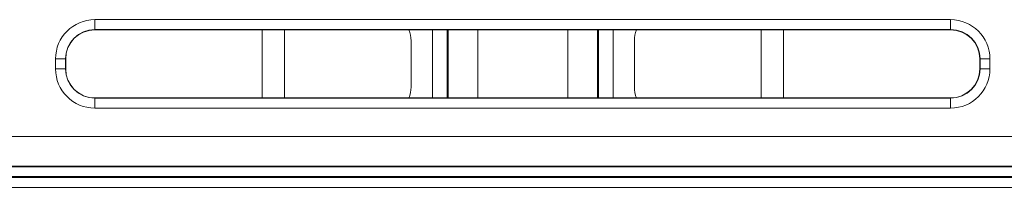
# Model space of a CAD drawing. Extents: x 766 to 8661, y -558 to 15000.
# Drawn here: x 3597 to 3697, y 1516 to 1533 of the extents above; entities that cross this region are included whole.
import ezdxf

# ---------------------------------------------------------------- set-up
doc = ezdxf.new("R2010")
doc.units = 0
doc.header["$LTSCALE"] = 16
doc.layers.get('0').update_dxf_attribs({"linetype": 'CONTINUOUS'})

msp = doc.modelspace()

# ---------------------------------------------------------------- linework, layer by layer
at = {"color": 7, "linetype": 'Continuous', "lineweight": 5}
for p, q in [((3604.596, 1532.827), (3691.196, 1532.827)), ((3604.596, 1532.827), (3604.596, 1531.801)), ((3691.196, 1532.827), (3691.196, 1531.801)), ((3604.596, 1531.827), (3691.196, 1531.827)), ((3691.196, 1531.801), (3604.596, 1531.801)), ((3621.515, 1531.801), (3621.515, 1524.888)), ((3623.778, 1531.801), (3623.778, 1524.888)), ((3638.748, 1524.888), (3638.748, 1531.801)), ((3640.247, 1524.888), (3640.247, 1531.801)), ((3640.345, 1524.888), (3640.345, 1531.801)), ((3643.344, 1524.888), (3643.344, 1531.801)), ((3652.448, 1531.801), (3652.448, 1524.888)), ((3655.448, 1531.801), (3655.448, 1524.888)), ((3655.545, 1531.801), (3655.545, 1524.888)), ((3657.045, 1531.801), (3657.045, 1524.888)), ((3672.015, 1531.801), (3672.015, 1524.888)), ((3674.278, 1531.801), (3674.278, 1524.888)), ((3636.596, 1525.998), (3636.596, 1530.691)), ((3659.196, 1530.691), (3659.196, 1525.998)), ((3600.613, 1528.845), (3601.64, 1528.845)), ((3600.613, 1527.845), (3600.613, 1528.845)), ((3601.613, 1527.845), (3601.613, 1528.845)), ((3601.64, 1528.845), (3601.64, 1527.845)), ((3695.179, 1528.845), (3694.153, 1528.845)), ((3694.153, 1527.845), (3694.153, 1528.845)), ((3694.179, 1528.845), (3694.179, 1527.845)), ((3695.179, 1528.845), (3695.179, 1527.845)), ((3600.613, 1527.845), (3601.64, 1527.845)), ((3695.179, 1527.845), (3694.153, 1527.845)), ((3604.596, 1524.888), (3691.196, 1524.888)), ((3604.596, 1523.862), (3604.596, 1524.888)), ((3691.196, 1524.862), (3604.596, 1524.862)), ((3691.196, 1523.862), (3691.196, 1524.888)), ((3691.196, 1523.862), (3604.596, 1523.862)), ((3528.449, 1520.971), (3767.343, 1520.971)), ((3528.396, 1517.971), (3767.396, 1517.971)), ((3528.396, 1517.918), (3767.396, 1517.918)), ((3526.501, 1516.918), (3769.292, 1516.918)), ((3528.554, 1516.83), (3767.239, 1516.83)), ((3528.554, 1515.831), (3767.239, 1515.831))]:
    msp.add_line(p, q, dxfattribs=at)
for centre, radius, start, end in [((3604.596, 1528.845), 3.983, 90, 180), ((3691.196, 1528.845), 3.983, 0, 90), ((3604.596, 1528.845), 2.983, 90, 180), ((3604.596, 1528.845), 2.956, 90, 180), ((3633.596, 1530.691), 3, 0, 21.77403), ((3662.196, 1530.691), 3, 158.22597, 180), ((3691.196, 1528.845), 2.983, 0, 90), ((3691.196, 1528.845), 2.956, 0, 90), ((3604.596, 1527.845), 3.983, 180, 270), ((3604.596, 1527.845), 2.983, 180, 270), ((3604.596, 1527.845), 2.956, 180, 270), ((3691.196, 1527.845), 3.983, 270, 0), ((3691.196, 1527.845), 2.983, 270, 0), ((3691.196, 1527.845), 2.956, 270, 0), ((3633.596, 1525.998), 3, 338.22597, 0), ((3662.196, 1525.998), 3, 180, 201.77403)]:
    msp.add_arc(centre, radius, start, end, dxfattribs=at)

doc.saveas('drawing.dxf')
